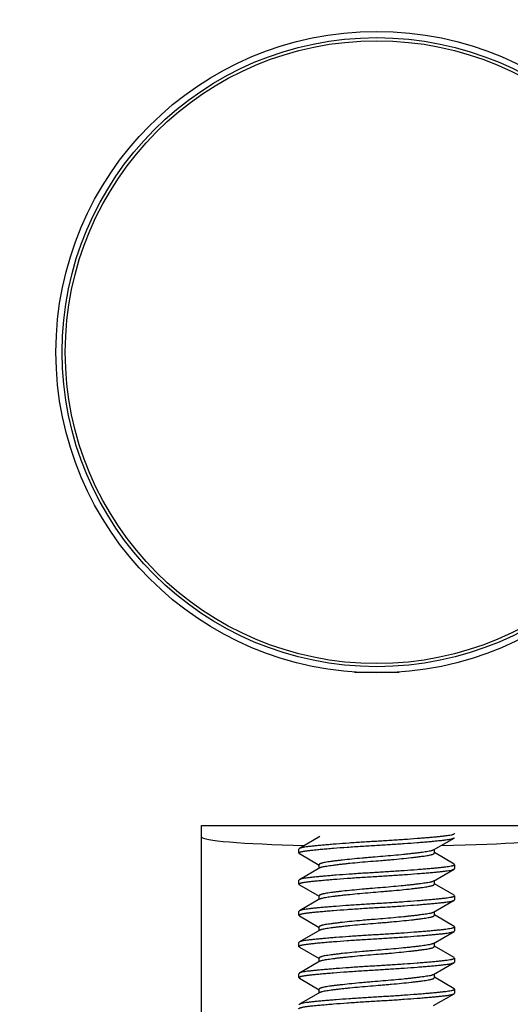
# Model space of a CAD drawing. Units: inches. Extents: x 0 to 17, y 0 to 11.
# Drawn here: x 4.5 to 4.6, y 4.6 to 4.9 of the extents above; entities that cross this region are included whole.
import ezdxf

# ---------------------------------------------------------------- set-up
doc = ezdxf.new("R2010")
doc.units = ezdxf.units.IN
doc.header["$LTSCALE"] = 0.935
doc.header["$MEASUREMENT"] = 0
doc.layers.get('0').update_dxf_attribs({"linetype": 'CONTINUOUS'})
doc.layers.add('02___PRT_ALL_AXES', color=7, linetype='CONTINUOUS')

msp = doc.modelspace()

# ---------------------------------------------------------------- linework, layer by layer
at = {"color": 7, "linetype": 'Continuous'}
for p, q in [((4.5820137611, 4.7136682751), (4.5927787081, 4.7136682751)), ((4.5452087346, 4.5824392726), (4.5452087346, 4.6766895832)), ((4.5452087346, 4.6766895832), (4.6295837346, 4.6766895832)), ((4.5736799472, 4.674014687300001), (4.5687678326, 4.6711536097)), ((4.6011125221, 4.6708218629), (4.6060246371, 4.6736829407)), ((4.6061462346, 4.6747620251), (4.6060131052, 4.6746138711)), ((4.6060238846, 4.6736825033), (4.6061462346, 4.6738245251)), ((4.5687685851, 4.6711540471), (4.5686462346, 4.6710120251)), ((4.5686462346, 4.6700745251), (4.5686462346, 4.6710120251)), ((4.5687685847, 4.6699325033), (4.5686462346, 4.6700745251)), ((4.5687678321, 4.6699329407), (4.5735176275, 4.6671666687)), ((4.6012748417, 4.6700745251), (4.6012748417, 4.6709166687)), ((4.6060246366, 4.6674036097), (4.6012748417, 4.6701698799)), ((4.5736799472, 4.6665146873), (4.5687678326, 4.6636536097)), ((4.5735176275, 4.6664198799), (4.5735176275, 4.6672620251)), ((4.6061462346, 4.6672620251), (4.6060131052, 4.6671138711)), ((4.6060238841, 4.6674040471), (4.6061462346, 4.6672620251)), ((4.6061462346, 4.6672620251), (4.6061462346, 4.6663245251)), ((4.6011125221, 4.6633218629), (4.6060246371, 4.6661829407)), ((4.6060238846, 4.6661825033), (4.6061462346, 4.6663245251)), ((4.5687685851, 4.6636540471), (4.5686462346, 4.6635120251)), ((4.5686462346, 4.6625745251), (4.5686462346, 4.6635120251)), ((4.5687685847, 4.6624325033), (4.5686462346, 4.6625745251)), ((4.5687678321, 4.6624329407), (4.5735176275, 4.6596666687)), ((4.6012748417, 4.6625745251), (4.6012748417, 4.6634166687)), ((4.6060246366, 4.659903609700001), (4.6012748417, 4.6626698799)), ((4.5735176275, 4.6589198799), (4.5735176275, 4.6597620251)), ((4.6061462346, 4.6597620251), (4.6060131052, 4.6596138711)), ((4.6060238841, 4.6599040471), (4.6061462346, 4.6597620251)), ((4.6061462346, 4.6597620251), (4.6061462346, 4.6588245251)), ((4.5736799472, 4.6590146873), (4.5687678326, 4.6561536097)), ((4.6011125221, 4.6558218629), (4.6060246371, 4.6586829407)), ((4.6060238846, 4.6586825033), (4.6061462346, 4.6588245251)), ((4.5687685851, 4.656154047099999), (4.5686462346, 4.6560120251)), ((4.5686462346, 4.6550745251), (4.5686462346, 4.6560120251)), ((4.5687685847, 4.6549325033), (4.5686462346, 4.6550745251)), ((4.5687678321, 4.6549329407), (4.5735176275, 4.6521666687)), ((4.6012748417, 4.6550745251), (4.6012748417, 4.6559166687)), ((4.6060246366, 4.6524036097), (4.6012748417, 4.6551698799)), ((4.5735176275, 4.6514198799), (4.5735176275, 4.6522620251)), ((4.6061462346, 4.6522620251), (4.6060131052, 4.6521138711)), ((4.6060238841, 4.6524040471), (4.6061462346, 4.6522620251)), ((4.6061462346, 4.6522620251), (4.6061462346, 4.6513245251)), ((4.5736799472, 4.651514687300001), (4.5687678326, 4.6486536097)), ((4.6011125221, 4.6483218629), (4.6060246371, 4.6511829407)), ((4.6060238846, 4.6511825033), (4.6061462346, 4.6513245251)), ((4.5687685851, 4.6486540471), (4.5686462346, 4.6485120251)), ((4.5686462346, 4.6475745251), (4.5686462346, 4.6485120251)), ((4.5687685847, 4.6474325033), (4.5686462346, 4.6475745251)), ((4.5687678321, 4.6474329407), (4.5735176275, 4.6446666687)), ((4.6012748417, 4.6475745251), (4.6012748417, 4.6484166687)), ((4.6060246366, 4.6449036097), (4.6012748417, 4.6476698799)), ((4.5736799472, 4.6440146873), (4.5687678326, 4.6411536097)), ((4.5735176275, 4.6439198799), (4.5735176275, 4.644762025099999)), ((4.6011125221, 4.6408218629), (4.6060246371, 4.6436829407)), ((4.6061462346, 4.644762025099999), (4.6060131052, 4.6446138711)), ((4.6060238841, 4.6449040471), (4.6061462346, 4.644762025099999)), ((4.6060238846, 4.6436825033), (4.6061462346, 4.6438245251)), ((4.6061462346, 4.644762025099999), (4.6061462346, 4.6438245251)), ((4.5687685851, 4.6411540471), (4.5686462346, 4.6410120251)), ((4.5686462346, 4.6400745251), (4.5686462346, 4.6410120251)), ((4.6012748417, 4.6400745251), (4.6012748417, 4.6409166687)), ((4.5687685847, 4.6399325033), (4.5686462346, 4.6400745251)), ((4.5687678321, 4.6399329407), (4.5735176275, 4.6371666687)), ((4.6060246366, 4.637403609700001), (4.6012748417, 4.6401698799)), ((4.5736799472, 4.6365146873), (4.5687678326, 4.633653609700001)), ((4.5735176275, 4.6364198799), (4.5735176275, 4.6372620251)), ((4.6011125221, 4.6333218629), (4.6060246371, 4.6361829407)), ((4.6061462346, 4.6372620251), (4.6060131052, 4.6371138711)), ((4.6060238841, 4.6374040471), (4.6061462346, 4.6372620251)), ((4.6060238846, 4.6361825033), (4.6061462346, 4.6363245251)), ((4.6061462346, 4.6372620251), (4.6061462346, 4.6363245251)), ((4.5687685851, 4.633654047099999), (4.5686462346, 4.6335120251))]:
    msp.add_line(p, q, dxfattribs=at)
for radius in [0.215625, 0.07725, 0.07575]:
    msp.add_circle((4.5873962346, 4.7906895832), radius, dxfattribs=at)
for radius, start, end in [(0.2391, 0, 180), (0.2097291248, 281.6043516463, 258.3956483537)]:
    msp.add_arc((4.5873962346, 4.7906895832), radius, start, end, dxfattribs=at)
at = {"color": 9, "linetype": 'Continuous'}
for radius in [0.2352295142, 0.228488754, 0.2277997731, 0.2210590371]:
    msp.add_arc((4.5873962346, 4.7906895832), radius, 0, 180, dxfattribs=at)
at = {"color": 7, "linetype": 'Continuous'}
for start_param, end_param in [(3.1415926536, 4.289429284200001), (-1.193564569, 0)]:
    msp.add_ellipse((4.5873962346, 4.6739381748), major_axis=(0.0421875, 0), ratio=0.05240777929999999, start_param=start_param, end_param=end_param, dxfattribs=at)
for points, knots in [([(4.6060131052, 4.6746138711), (4.60597365, 4.6745918912), (4.6058800354, 4.6745500418), (4.605717925, 4.6744945613), (4.6055182057, 4.674439548600001), (4.6051814654, 4.67436241), (4.604676483, 4.6742727005), (4.603974668999999, 4.6741756507), (4.6031470467, 4.674080014599999), (4.6021890394, 4.6739810261), (4.6010979232, 4.6738752393), (4.5998778115, 4.6737649823), (4.598541059, 4.673651689700001), (4.5965711547, 4.6734941073), (4.594501236, 4.6733419389), (4.5923578373, 4.6731949268), (4.5907032669, 4.6730866021), (4.5890468684, 4.6729842377), (4.5879449226, 4.6729193631), (4.5873962346, 4.6728870251)], [0, 0, 0, 0, 0.0072369698, 0.0163777258, 0.0274413465, 0.040413291, 0.0717226156, 0.1095813767, 0.153928471, 0.2052126114, 0.2639046503, 0.3295829243, 0.4015135746, 0.4788672524, 0.6462395381, 0.7340798322, 0.8231231672, 0.9119279706, 1, 1, 1, 1]), ([(4.5873962346, 4.6719495251), (4.587946756, 4.6719819711), (4.5890524032, 4.6720470631), (4.5907143184, 4.6721498008), (4.5923742576, 4.6722585215), (4.5945238754, 4.672406040899999), (4.5965991157, 4.672558722200001), (4.5985732239, 4.6727168325), (4.599911644800001, 4.6728304317), (4.6011322687, 4.6729409563), (4.6022227933, 4.6730468925), (4.6031793599, 4.6731460114), (4.6040048638, 4.6732419077), (4.6047037479, 4.673339453600001), (4.6052055807, 4.673429677300001), (4.6055390393, 4.6735073006), (4.6057357589, 4.673562554), (4.6058945557, 4.6736182421), (4.6059857708, 4.6736603519), (4.6060238846, 4.6736825033)], [0, 0, 0, 0, 0.0883079186, 0.1773536545, 0.2666297984, 0.3546827754, 0.5223811457, 0.5998320774, 0.6718078926000001, 0.7374719891, 0.7960888492, 0.8472542594, 0.8914659564, 0.9291579318000001, 0.9602403762, 0.9730675703, 0.9839712691, 0.9929409355, 1, 1, 1, 1]), ([(4.5686462346, 4.6700745251), (4.5686462346, 4.6700851625), (4.5686509272, 4.670107965400001), (4.5686703751, 4.6701400413), (4.5687012118, 4.6701713372), (4.5687626005, 4.6702163411), (4.5688702232, 4.6702697951), (4.569033942, 4.6703296316), (4.5692416598, 4.6703889851), (4.569492107599999, 4.6704474896), (4.569783476600001, 4.6705047927), (4.5701133078, 4.6705605106), (4.5704797794, 4.6706143406), (4.5710397915, 4.6706874741), (4.5718336896, 4.670776919100001), (4.5729029934, 4.6708853946), (4.5741263502, 4.6710014691), (4.5754953451, 4.6711217935), (4.5775590886, 4.6712917974), (4.579751798, 4.6714561517), (4.5820412786, 4.6716152664), (4.5838239982, 4.6717331092), (4.5856126476, 4.6718444937), (4.5868034994, 4.671914591), (4.5873962346, 4.6719495251)], [0, 0, 0, 0, 0.0016858127, 0.0035915146, 0.0058696616, 0.008607265, 0.0156207325, 0.0248107588, 0.0362172473, 0.0498308549, 0.0655615977, 0.0832698043, 0.10283823, 0.1242596035, 0.1727712939, 0.2294436875, 0.2945917442, 0.3675175112, 0.4472365325, 0.6227597678, 0.7159869882, 0.8109476476, 0.9059005049, 1, 1, 1, 1]), ([(4.5873962346, 4.6728870251), (4.5868457133, 4.672854579), (4.5857400663, 4.6727894871), (4.5840781514, 4.6726867493), (4.5824182124, 4.6725780287), (4.580268594800001, 4.6724305093), (4.5781933548, 4.672277828), (4.5762192468, 4.6721197177), (4.574880826, 4.6720061186), (4.5736602021, 4.6718955939), (4.5725696775, 4.6717896578), (4.5716131108, 4.6716905389), (4.5707876068, 4.6715946426), (4.5700887225, 4.6714970967), (4.5695868896, 4.671406873), (4.5692534309, 4.6713292497), (4.5690567112, 4.6712739963), (4.5688979141, 4.671218308299999), (4.5688066989, 4.6711761985), (4.5687685851, 4.6711540471)], [0, 0, 0, 0, 0.08830790779999999, 0.1773536326, 0.2666297659, 0.3546827331, 0.5223810886, 0.5998320158, 0.6718078289, 0.7374719261, 0.7960887896, 0.8472542051999999, 0.8914659084000001, 0.9291578914, 0.9602403463, 0.973067547, 0.9839712531999999, 0.9929409274, 1, 1, 1, 1]), ([(4.6011119475, 4.6708215272), (4.6010746398, 4.6707997306), (4.6009888045, 4.6707575668), (4.6008427184, 4.6707007407), (4.6006678673, 4.6706447798), (4.6003823418, 4.6705674413), (4.599961523399999, 4.6704776923), (4.5993820201, 4.6703792793), (4.59870269, 4.670279782200001), (4.5979200674, 4.6701743782), (4.5970343353, 4.6700626893), (4.5960526508, 4.669947440400001), (4.5949865607, 4.6698296373), (4.5934361017, 4.669667939), (4.5913992349, 4.6694722756), (4.5889070021, 4.6692546269), (4.5868068559, 4.669091628399999), (4.585128385, 4.6689529755), (4.5834620756, 4.6688065026), (4.581460165, 4.6686178738), (4.5795413334, 4.6684175692), (4.5781362715, 4.6682566388), (4.5772112488, 4.6681434084), (4.576387428899999, 4.6680350675), (4.5756674099, 4.6679338221), (4.5750488954, 4.6678355394), (4.574595602400001, 4.6677481534), (4.5742828068, 4.6676728349), (4.5740860127, 4.6676177411), (4.5739170486, 4.6675615826), (4.5737769934, 4.6675046011), (4.5736662005, 4.6674470875), (4.5735848147, 4.6673888011), (4.5735318071, 4.667328770899999), (4.5735176275, 4.6672826232), (4.5735176275, 4.6672620251)], [0, 0, 0, 0, 0.0046379331, 0.0102399237, 0.0168149103, 0.0243340089, 0.04198479150000001, 0.0629718405, 0.0874214651, 0.1156775829, 0.1477355329, 0.1832467056, 0.221773292, 0.2628643768, 0.3505732282, 0.4414115673, 0.5313922435, 0.5766776134, 0.6221901120000001, 0.7109413873, 0.792509803, 0.8292695588, 0.8627443207, 0.8925405791, 0.9184583205, 0.9407881806, 0.9597607252, 0.9679892242, 0.9753167194, 0.9816905564, 0.9870910559999999, 0.9915322926000001, 0.9950595178, 0.9977890147, 1, 1, 1, 1]), ([(4.5736805219, 4.666515023000001), (4.5737178296, 4.6665368196), (4.5738036649, 4.6665789834), (4.5739497511, 4.6666358095), (4.5741246023, 4.6666917704), (4.574410127799999, 4.6667691089), (4.5748309463, 4.6668588579), (4.5754104496, 4.666957270899999), (4.5760897797, 4.667056768), (4.5768724024, 4.667162172), (4.5777581345, 4.6672738609), (4.5787398191, 4.6673891098), (4.5798059092, 4.6675069128), (4.5813563682, 4.6676686112), (4.5833932349, 4.667864274599999), (4.5858854678, 4.6680819232), (4.5879856139, 4.6682449218), (4.5896640847, 4.6683835746), (4.5913303941, 4.6685300475), (4.5933323046, 4.6687186763), (4.5952511362, 4.6689189809), (4.596656198, 4.6690799113), (4.5975812206, 4.6691931417), (4.5984050405, 4.6693014827), (4.5991250594, 4.669402728000001), (4.5997435739, 4.669501010799999), (4.6001968669, 4.6695883967), (4.6005096624, 4.6696637152), (4.6007064566, 4.669718809), (4.6008754206, 4.6697749675), (4.6010154759, 4.669831949), (4.6011262687, 4.6698894626), (4.6012076546, 4.669947748999999), (4.6012606621, 4.670007779200001), (4.6012748417, 4.6700539269), (4.6012748417, 4.6700745251)], [0, 0, 0, 0, 0.0046379346, 0.0102399268, 0.0168149149, 0.0243340149, 0.0419848, 0.0629718511, 0.08742147800000001, 0.1156775981, 0.14773555, 0.1832467242, 0.2217733116, 0.2628643971, 0.3505732483, 0.4414115856, 0.5313922599, 0.5766776291, 0.6221901267000001, 0.7109413994, 0.792509812, 0.8292695662999999, 0.8627443267, 0.8925405837, 0.9184583239, 0.940788183, 0.9597607268, 0.9679892254000001, 0.9753167203, 0.9816905571, 0.9870910564, 0.9915322929000001, 0.9950595179, 0.9977890148, 1, 1, 1, 1]), ([(4.6060131052, 4.6671138711), (4.60597365, 4.6670918912), (4.6058800354, 4.6670500418), (4.605717925, 4.6669945613), (4.6055182057, 4.6669395486), (4.6051814654, 4.66686241), (4.604676483, 4.6667727005), (4.603974668999999, 4.6666756507), (4.6031470467, 4.6665800146), (4.6021890394, 4.6664810261), (4.6010979232, 4.6663752393), (4.5998778115, 4.6662649823), (4.598541059, 4.6661516897), (4.5965711547, 4.6659941073), (4.594501236, 4.6658419389), (4.5923578373, 4.6656949268), (4.5907032669, 4.665586602099999), (4.5890468684, 4.665484237699999), (4.5879449226, 4.6654193631), (4.5873962346, 4.6653870251)], [0, 0, 0, 0, 0.0072369698, 0.0163777258, 0.0274413465, 0.040413291, 0.0717226156, 0.1095813767, 0.153928471, 0.2052126114, 0.2639046503, 0.3295829243, 0.4015135746, 0.4788672524, 0.6462395381, 0.7340798322, 0.8231231672, 0.9119279706, 1, 1, 1, 1]), ([(4.5686462346, 4.6625745251), (4.5686462346, 4.6625851625), (4.5686509272, 4.6626079654), (4.5686703751, 4.6626400413), (4.5687012118, 4.6626713372), (4.5687626005, 4.6627163411), (4.5688702232, 4.6627697951), (4.569033942, 4.6628296316), (4.5692416598, 4.662888985099999), (4.569492107599999, 4.6629474896), (4.569783476600001, 4.6630047927), (4.5701133078, 4.6630605106), (4.5704797794, 4.6631143406), (4.5710397915, 4.6631874741), (4.5718336896, 4.6632769191), (4.5729029934, 4.6633853946), (4.5741263502, 4.6635014691), (4.5754953451, 4.6636217935), (4.5775590886, 4.6637917974), (4.579751798, 4.6639561517), (4.5820412786, 4.6641152664), (4.5838239982, 4.6642331092), (4.5856126476, 4.6643444937), (4.5868034994, 4.664414591), (4.5873962346, 4.6644495251)], [0, 0, 0, 0, 0.0016858127, 0.0035915146, 0.0058696616, 0.008607265, 0.0156207325, 0.0248107588, 0.0362172473, 0.0498308549, 0.0655615977, 0.0832698043, 0.10283823, 0.1242596035, 0.1727712939, 0.2294436875, 0.2945917442, 0.3675175112, 0.4472365325, 0.6227597678, 0.7159869882, 0.8109476476, 0.9059005049, 1, 1, 1, 1]), ([(4.5873962346, 4.6653870251), (4.5868457133, 4.665354579), (4.5857400663, 4.6652894871), (4.5840781514, 4.6651867493), (4.5824182124, 4.6650780287), (4.580268594800001, 4.6649305093), (4.5781933548, 4.664777828), (4.5762192468, 4.6646197177), (4.574880826, 4.6645061186), (4.5736602021, 4.6643955939), (4.5725696775, 4.664289657799999), (4.5716131108, 4.6641905389), (4.5707876068, 4.6640946426), (4.5700887225, 4.6639970967), (4.5695868896, 4.663906873), (4.5692534309, 4.6638292497), (4.5690567112, 4.6637739963), (4.5688979141, 4.6637183083), (4.5688066989, 4.6636761985), (4.5687685851, 4.6636540471)], [0, 0, 0, 0, 0.08830790779999999, 0.1773536326, 0.2666297659, 0.3546827331, 0.5223810886, 0.5998320158, 0.6718078289, 0.7374719261, 0.7960887896, 0.8472542051999999, 0.8914659084000001, 0.9291578914, 0.9602403463, 0.973067547, 0.9839712531999999, 0.9929409274, 1, 1, 1, 1]), ([(4.5873962346, 4.6644495251), (4.587946756, 4.6644819711), (4.5890524032, 4.6645470631), (4.5907143184, 4.664649800799999), (4.5923742576, 4.6647585215), (4.5945238754, 4.6649060409), (4.5965991157, 4.6650587222), (4.5985732239, 4.6652168325), (4.599911644800001, 4.6653304317), (4.6011322687, 4.6654409563), (4.6022227933, 4.6655468925), (4.6031793599, 4.6656460114), (4.6040048638, 4.6657419077), (4.6047037479, 4.6658394536), (4.6052055807, 4.6659296773), (4.6055390393, 4.6660073006), (4.6057357589, 4.666062554), (4.6058945557, 4.6661182421), (4.6059857708, 4.6661603519), (4.6060238846, 4.6661825033)], [0, 0, 0, 0, 0.0883079186, 0.1773536545, 0.2666297984, 0.3546827754, 0.5223811457, 0.5998320774, 0.6718078926000001, 0.7374719891, 0.7960888492, 0.8472542594, 0.8914659564, 0.9291579318000001, 0.9602403762, 0.9730675703, 0.9839712691, 0.9929409355, 1, 1, 1, 1]), ([(4.6011119475, 4.6633215272), (4.6010746398, 4.6632997306), (4.6009888045, 4.6632575668), (4.6008427184, 4.6632007407), (4.6006678673, 4.663144779800001), (4.6003823418, 4.6630674413), (4.599961523399999, 4.6629776923), (4.5993820201, 4.6628792793), (4.59870269, 4.6627797822), (4.5979200674, 4.6626743782), (4.5970343353, 4.662562689300001), (4.5960526508, 4.6624474404), (4.5949865607, 4.6623296373), (4.5934361017, 4.662167939), (4.5913992349, 4.6619722756), (4.5889070021, 4.6617546269), (4.5868068559, 4.6615916284), (4.585128385, 4.6614529755), (4.5834620756, 4.6613065026), (4.581460165, 4.6611178738), (4.5795413334, 4.6609175692), (4.5781362715, 4.6607566388), (4.5772112488, 4.660643408399999), (4.576387428899999, 4.6605350675), (4.5756674099, 4.6604338221), (4.5750488954, 4.6603355394), (4.574595602400001, 4.6602481534), (4.5742828068, 4.6601728349), (4.5740860127, 4.660117741100001), (4.5739170486, 4.6600615826), (4.5737769934, 4.6600046011), (4.5736662005, 4.6599470875), (4.5735848147, 4.6598888011), (4.5735318071, 4.6598287709), (4.5735176275, 4.6597826232), (4.5735176275, 4.6597620251)], [0, 0, 0, 0, 0.0046379331, 0.0102399237, 0.0168149103, 0.0243340089, 0.04198479150000001, 0.0629718405, 0.0874214651, 0.1156775829, 0.1477355329, 0.1832467056, 0.221773292, 0.2628643768, 0.3505732282, 0.4414115673, 0.5313922435, 0.5766776134, 0.6221901120000001, 0.7109413873, 0.792509803, 0.8292695588, 0.8627443207, 0.8925405791, 0.9184583205, 0.9407881806, 0.9597607252, 0.9679892242, 0.9753167194, 0.9816905564, 0.9870910559999999, 0.9915322926000001, 0.9950595178, 0.9977890147, 1, 1, 1, 1]), ([(4.5736805219, 4.659015023), (4.5737178296, 4.6590368196), (4.5738036649, 4.6590789834), (4.5739497511, 4.6591358095), (4.5741246023, 4.659191770400001), (4.574410127799999, 4.6592691089), (4.5748309463, 4.6593588579), (4.5754104496, 4.6594572709), (4.5760897797, 4.659556768), (4.5768724024, 4.659662172), (4.5777581345, 4.6597738609), (4.5787398191, 4.6598891098), (4.5798059092, 4.6600069128), (4.5813563682, 4.6601686112), (4.5833932349, 4.6603642746), (4.5858854678, 4.6605819232), (4.5879856139, 4.6607449218), (4.5896640847, 4.6608835746), (4.5913303941, 4.6610300475), (4.5933323046, 4.6612186763), (4.5952511362, 4.6614189809), (4.596656198, 4.6615799113), (4.5975812206, 4.6616931417), (4.5984050405, 4.6618014827), (4.5991250594, 4.661902728), (4.5997435739, 4.6620010108), (4.6001968669, 4.6620883967), (4.6005096624, 4.6621637152), (4.6007064566, 4.662218809), (4.6008754206, 4.6622749675), (4.6010154759, 4.662331948999999), (4.6011262687, 4.6623894626), (4.6012076546, 4.662447749), (4.6012606621, 4.6625077792), (4.6012748417, 4.6625539269), (4.6012748417, 4.6625745251)], [0, 0, 0, 0, 0.0046379346, 0.0102399268, 0.0168149149, 0.0243340149, 0.0419848, 0.0629718511, 0.08742147800000001, 0.1156775981, 0.14773555, 0.1832467242, 0.2217733116, 0.2628643971, 0.3505732483, 0.4414115856, 0.5313922599, 0.5766776291, 0.6221901267000001, 0.7109413994, 0.792509812, 0.8292695662999999, 0.8627443267, 0.8925405837, 0.9184583239, 0.940788183, 0.9597607268, 0.9679892254000001, 0.9753167203, 0.9816905571, 0.9870910564, 0.9915322929000001, 0.9950595179, 0.9977890148, 1, 1, 1, 1]), ([(4.6060131052, 4.6596138711), (4.60597365, 4.6595918912), (4.6058800354, 4.6595500418), (4.605717925, 4.6594945613), (4.6055182057, 4.6594395486), (4.6051814654, 4.65936241), (4.604676483, 4.6592727005), (4.603974668999999, 4.6591756507), (4.6031470467, 4.6590800146), (4.6021890394, 4.6589810261), (4.6010979232, 4.6588752393), (4.5998778115, 4.6587649823), (4.598541059, 4.6586516897), (4.5965711547, 4.6584941073), (4.594501236, 4.6583419389), (4.5923578373, 4.6581949268), (4.5907032669, 4.6580866021), (4.5890468684, 4.6579842377), (4.5879449226, 4.6579193631), (4.5873962346, 4.6578870251)], [0, 0, 0, 0, 0.0072369698, 0.0163777258, 0.0274413465, 0.040413291, 0.0717226156, 0.1095813767, 0.153928471, 0.2052126114, 0.2639046503, 0.3295829243, 0.4015135746, 0.4788672524, 0.6462395381, 0.7340798322, 0.8231231672, 0.9119279706, 1, 1, 1, 1]), ([(4.5686462346, 4.6550745251), (4.5686462346, 4.6550851625), (4.5686509272, 4.6551079654), (4.5686703751, 4.6551400413), (4.5687012118, 4.655171337200001), (4.5687626005, 4.6552163411), (4.5688702232, 4.6552697951), (4.569033942, 4.6553296316), (4.5692416598, 4.6553889851), (4.569492107599999, 4.6554474896), (4.569783476600001, 4.6555047927), (4.5701133078, 4.6555605106), (4.5704797794, 4.6556143406), (4.5710397915, 4.655687474100001), (4.5718336896, 4.6557769191), (4.5729029934, 4.655885394599999), (4.5741263502, 4.6560014691), (4.5754953451, 4.656121793500001), (4.5775590886, 4.6562917974), (4.579751798, 4.6564561517), (4.5820412786, 4.6566152664), (4.5838239982, 4.6567331092), (4.5856126476, 4.6568444937), (4.5868034994, 4.656914591), (4.5873962346, 4.6569495251)], [0, 0, 0, 0, 0.0016858127, 0.0035915146, 0.0058696616, 0.008607265, 0.0156207325, 0.0248107588, 0.0362172473, 0.0498308549, 0.0655615977, 0.0832698043, 0.10283823, 0.1242596035, 0.1727712939, 0.2294436875, 0.2945917442, 0.3675175112, 0.4472365325, 0.6227597678, 0.7159869882, 0.8109476476, 0.9059005049, 1, 1, 1, 1]), ([(4.5873962346, 4.6578870251), (4.5868457133, 4.657854578999999), (4.5857400663, 4.6577894871), (4.5840781514, 4.6576867493), (4.5824182124, 4.6575780287), (4.580268594800001, 4.6574305093), (4.5781933548, 4.657277828), (4.5762192468, 4.6571197177), (4.574880826, 4.6570061186), (4.5736602021, 4.6568955939), (4.5725696775, 4.6567896578), (4.5716131108, 4.6566905389), (4.5707876068, 4.6565946426), (4.5700887225, 4.6564970967), (4.5695868896, 4.656406873), (4.5692534309, 4.656329249700001), (4.5690567112, 4.6562739963), (4.5688979141, 4.6562183083), (4.5688066989, 4.6561761985), (4.5687685851, 4.656154047099999)], [0, 0, 0, 0, 0.08830790779999999, 0.1773536326, 0.2666297659, 0.3546827331, 0.5223810886, 0.5998320158, 0.6718078289, 0.7374719261, 0.7960887896, 0.8472542051999999, 0.8914659084000001, 0.9291578914, 0.9602403463, 0.973067547, 0.9839712531999999, 0.9929409274, 1, 1, 1, 1]), ([(4.5873962346, 4.6569495251), (4.587946756, 4.6569819711), (4.5890524032, 4.6570470631), (4.5907143184, 4.6571498008), (4.5923742576, 4.6572585215), (4.5945238754, 4.6574060409), (4.5965991157, 4.6575587222), (4.5985732239, 4.6577168325), (4.599911644800001, 4.6578304317), (4.6011322687, 4.6579409563), (4.6022227933, 4.6580468925), (4.6031793599, 4.6581460114), (4.6040048638, 4.6582419077), (4.6047037479, 4.6583394536), (4.6052055807, 4.6584296773), (4.6055390393, 4.6585073006), (4.6057357589, 4.658562554), (4.6058945557, 4.6586182421), (4.6059857708, 4.6586603519), (4.6060238846, 4.6586825033)], [0, 0, 0, 0, 0.0883079186, 0.1773536545, 0.2666297984, 0.3546827754, 0.5223811457, 0.5998320774, 0.6718078926000001, 0.7374719891, 0.7960888492, 0.8472542594, 0.8914659564, 0.9291579318000001, 0.9602403762, 0.9730675703, 0.9839712691, 0.9929409355, 1, 1, 1, 1]), ([(4.6011119475, 4.655821527200001), (4.6010746398, 4.6557997306), (4.6009888045, 4.6557575668), (4.6008427184, 4.6557007407), (4.6006678673, 4.6556447798), (4.6003823418, 4.6555674413), (4.599961523399999, 4.6554776923), (4.5993820201, 4.6553792793), (4.59870269, 4.6552797822), (4.5979200674, 4.6551743782), (4.5970343353, 4.6550626893), (4.5960526508, 4.6549474404), (4.5949865607, 4.6548296373), (4.5934361017, 4.654667938999999), (4.5913992349, 4.6544722756), (4.5889070021, 4.6542546269), (4.5868068559, 4.6540916284), (4.585128385, 4.6539529755), (4.5834620756, 4.6538065026), (4.581460165, 4.6536178738), (4.5795413334, 4.6534175692), (4.5781362715, 4.6532566388), (4.5772112488, 4.6531434084), (4.576387428899999, 4.6530350675), (4.5756674099, 4.6529338221), (4.5750488954, 4.6528355394), (4.574595602400001, 4.6527481534), (4.5742828068, 4.6526728349), (4.5740860127, 4.6526177411), (4.5739170486, 4.6525615826), (4.5737769934, 4.6525046011), (4.5736662005, 4.6524470875), (4.5735848147, 4.6523888011), (4.5735318071, 4.6523287709), (4.5735176275, 4.6522826232), (4.5735176275, 4.6522620251)], [0, 0, 0, 0, 0.0046379331, 0.0102399237, 0.0168149103, 0.0243340089, 0.04198479150000001, 0.0629718405, 0.0874214651, 0.1156775829, 0.1477355329, 0.1832467056, 0.221773292, 0.2628643768, 0.3505732282, 0.4414115673, 0.5313922435, 0.5766776134, 0.6221901120000001, 0.7109413873, 0.792509803, 0.8292695588, 0.8627443207, 0.8925405791, 0.9184583205, 0.9407881806, 0.9597607252, 0.9679892242, 0.9753167194, 0.9816905564, 0.9870910559999999, 0.9915322926000001, 0.9950595178, 0.9977890147, 1, 1, 1, 1]), ([(4.5736805219, 4.651515023), (4.5737178296, 4.6515368196), (4.5738036649, 4.651578983399999), (4.5739497511, 4.6516358095), (4.5741246023, 4.6516917704), (4.574410127799999, 4.6517691089), (4.5748309463, 4.651858857900001), (4.5754104496, 4.6519572709), (4.5760897797, 4.652056768), (4.5768724024, 4.652162172), (4.5777581345, 4.652273860899999), (4.5787398191, 4.652389109800001), (4.5798059092, 4.6525069128), (4.5813563682, 4.6526686112), (4.5833932349, 4.6528642746), (4.5858854678, 4.6530819232), (4.5879856139, 4.6532449218), (4.5896640847, 4.653383574599999), (4.5913303941, 4.6535300475), (4.5933323046, 4.6537186763), (4.5952511362, 4.653918980899999), (4.596656198, 4.6540799113), (4.5975812206, 4.6541931417), (4.5984050405, 4.6543014827), (4.5991250594, 4.654402728), (4.5997435739, 4.6545010108), (4.6001968669, 4.6545883967), (4.6005096624, 4.6546637152), (4.6007064566, 4.654718808999999), (4.6008754206, 4.6547749675), (4.6010154759, 4.654831949), (4.6011262687, 4.6548894626), (4.6012076546, 4.654947749), (4.6012606621, 4.6550077792), (4.6012748417, 4.6550539269), (4.6012748417, 4.6550745251)], [0, 0, 0, 0, 0.0046379346, 0.0102399268, 0.0168149149, 0.0243340149, 0.0419848, 0.0629718511, 0.08742147800000001, 0.1156775981, 0.14773555, 0.1832467242, 0.2217733116, 0.2628643971, 0.3505732483, 0.4414115856, 0.5313922599, 0.5766776291, 0.6221901267000001, 0.7109413994, 0.792509812, 0.8292695662999999, 0.8627443267, 0.8925405837, 0.9184583239, 0.940788183, 0.9597607268, 0.9679892254000001, 0.9753167203, 0.9816905571, 0.9870910564, 0.9915322929000001, 0.9950595179, 0.9977890148, 1, 1, 1, 1]), ([(4.5873962346, 4.6503870251), (4.5868457133, 4.650354579), (4.5857400663, 4.650289487099999), (4.5840781514, 4.6501867493), (4.5824182124, 4.6500780287), (4.580268594800001, 4.6499305093), (4.5781933548, 4.649777828), (4.5762192468, 4.649619717699999), (4.574880826, 4.6495061186), (4.5736602021, 4.6493955939), (4.5725696775, 4.6492896578), (4.5716131108, 4.6491905389), (4.5707876068, 4.6490946426), (4.5700887225, 4.6489970967), (4.5695868896, 4.648906873), (4.5692534309, 4.6488292497), (4.5690567112, 4.6487739963), (4.5688979141, 4.648718308299999), (4.5688066989, 4.6486761985), (4.5687685851, 4.6486540471)], [0, 0, 0, 0, 0.08830790779999999, 0.1773536326, 0.2666297659, 0.3546827331, 0.5223810886, 0.5998320158, 0.6718078289, 0.7374719261, 0.7960887896, 0.8472542051999999, 0.8914659084000001, 0.9291578914, 0.9602403463, 0.973067547, 0.9839712531999999, 0.9929409274, 1, 1, 1, 1]), ([(4.6060131052, 4.6521138711), (4.60597365, 4.6520918912), (4.6058800354, 4.6520500418), (4.605717925, 4.6519945613), (4.6055182057, 4.651939548600001), (4.6051814654, 4.65186241), (4.604676483, 4.6517727005), (4.603974668999999, 4.6516756507), (4.6031470467, 4.651580014599999), (4.6021890394, 4.6514810261), (4.6010979232, 4.6513752393), (4.5998778115, 4.6512649823), (4.598541059, 4.651151689700001), (4.5965711547, 4.6509941073), (4.594501236, 4.6508419389), (4.5923578373, 4.6506949268), (4.5907032669, 4.6505866021), (4.5890468684, 4.6504842377), (4.5879449226, 4.6504193631), (4.5873962346, 4.6503870251)], [0, 0, 0, 0, 0.0072369698, 0.0163777258, 0.0274413465, 0.040413291, 0.0717226156, 0.1095813767, 0.153928471, 0.2052126114, 0.2639046503, 0.3295829243, 0.4015135746, 0.4788672524, 0.6462395381, 0.7340798322, 0.8231231672, 0.9119279706, 1, 1, 1, 1]), ([(4.5873962346, 4.6494495251), (4.587946756, 4.6494819711), (4.5890524032, 4.6495470631), (4.5907143184, 4.6496498008), (4.5923742576, 4.6497585215), (4.5945238754, 4.649906040899999), (4.5965991157, 4.650058722200001), (4.5985732239, 4.6502168325), (4.599911644800001, 4.6503304317), (4.6011322687, 4.6504409563), (4.6022227933, 4.6505468925), (4.6031793599, 4.6506460114), (4.6040048638, 4.6507419077), (4.6047037479, 4.6508394536), (4.6052055807, 4.650929677300001), (4.6055390393, 4.6510073006), (4.6057357589, 4.651062554), (4.6058945557, 4.6511182421), (4.6059857708, 4.6511603519), (4.6060238846, 4.6511825033)], [0, 0, 0, 0, 0.0883079186, 0.1773536545, 0.2666297984, 0.3546827754, 0.5223811457, 0.5998320774, 0.6718078926000001, 0.7374719891, 0.7960888492, 0.8472542594, 0.8914659564, 0.9291579318000001, 0.9602403762, 0.9730675703, 0.9839712691, 0.9929409355, 1, 1, 1, 1]), ([(4.5686462346, 4.6475745251), (4.5686462346, 4.6475851625), (4.5686509272, 4.647607965400001), (4.5686703751, 4.6476400413), (4.5687012118, 4.6476713372), (4.5687626005, 4.6477163411), (4.5688702232, 4.6477697951), (4.569033942, 4.647829631600001), (4.5692416598, 4.6478889851), (4.569492107599999, 4.6479474896), (4.569783476600001, 4.6480047927), (4.5701133078, 4.6480605106), (4.5704797794, 4.6481143406), (4.5710397915, 4.6481874741), (4.5718336896, 4.648276919100001), (4.5729029934, 4.6483853946), (4.5741263502, 4.6485014691), (4.5754953451, 4.6486217935), (4.5775590886, 4.6487917974), (4.579751798, 4.6489561517), (4.5820412786, 4.6491152664), (4.5838239982, 4.6492331092), (4.5856126476, 4.6493444937), (4.5868034994, 4.649414591), (4.5873962346, 4.6494495251)], [0, 0, 0, 0, 0.0016858127, 0.0035915146, 0.0058696616, 0.008607265, 0.0156207325, 0.0248107588, 0.0362172473, 0.0498308549, 0.0655615977, 0.0832698043, 0.10283823, 0.1242596035, 0.1727712939, 0.2294436875, 0.2945917442, 0.3675175112, 0.4472365325, 0.6227597678, 0.7159869882, 0.8109476476, 0.9059005049, 1, 1, 1, 1]), ([(4.6011119475, 4.6483215272), (4.6010746398, 4.6482997306), (4.6009888045, 4.6482575668), (4.6008427184, 4.6482007407), (4.6006678673, 4.6481447798), (4.6003823418, 4.6480674413), (4.599961523399999, 4.6479776923), (4.5993820201, 4.6478792793), (4.59870269, 4.647779782200001), (4.5979200674, 4.6476743782), (4.5970343353, 4.6475626893), (4.5960526508, 4.647447440400001), (4.5949865607, 4.6473296373), (4.5934361017, 4.647167939), (4.5913992349, 4.6469722756), (4.5889070021, 4.6467546269), (4.5868068559, 4.6465916284), (4.585128385, 4.6464529755), (4.5834620756, 4.6463065026), (4.581460165, 4.6461178738), (4.5795413334, 4.6459175692), (4.5781362715, 4.6457566388), (4.5772112488, 4.6456434084), (4.576387428899999, 4.6455350675), (4.5756674099, 4.6454338221), (4.5750488954, 4.6453355394), (4.574595602400001, 4.6452481534), (4.5742828068, 4.6451728349), (4.5740860127, 4.6451177411), (4.5739170486, 4.645061582599999), (4.5737769934, 4.6450046011), (4.5736662005, 4.6449470875), (4.5735848147, 4.6448888011), (4.5735318071, 4.644828770899999), (4.5735176275, 4.6447826232), (4.5735176275, 4.644762025099999)], [0, 0, 0, 0, 0.0046379331, 0.0102399237, 0.0168149103, 0.0243340089, 0.04198479150000001, 0.0629718405, 0.0874214651, 0.1156775829, 0.1477355329, 0.1832467056, 0.221773292, 0.2628643768, 0.3505732282, 0.4414115673, 0.5313922435, 0.5766776134, 0.6221901120000001, 0.7109413873, 0.792509803, 0.8292695588, 0.8627443207, 0.8925405791, 0.9184583205, 0.9407881806, 0.9597607252, 0.9679892242, 0.9753167194, 0.9816905564, 0.9870910559999999, 0.9915322926000001, 0.9950595178, 0.9977890147, 1, 1, 1, 1]), ([(4.5736805219, 4.644015023), (4.5737178296, 4.6440368196), (4.5738036649, 4.6440789834), (4.5739497511, 4.6441358095), (4.5741246023, 4.6441917704), (4.574410127799999, 4.6442691089), (4.5748309463, 4.6443588579), (4.5754104496, 4.644457270899999), (4.5760897797, 4.644556768), (4.5768724024, 4.644662172), (4.5777581345, 4.6447738609), (4.5787398191, 4.6448891098), (4.5798059092, 4.6450069128), (4.5813563682, 4.6451686112), (4.5833932349, 4.645364274599999), (4.5858854678, 4.6455819232), (4.5879856139, 4.6457449218), (4.5896640847, 4.6458835746), (4.5913303941, 4.6460300475), (4.5933323046, 4.6462186763), (4.5952511362, 4.6464189809), (4.596656198, 4.6465799113), (4.5975812206, 4.6466931417), (4.5984050405, 4.6468014827), (4.5991250594, 4.646902728), (4.5997435739, 4.647001010799999), (4.6001968669, 4.6470883967), (4.6005096624, 4.6471637152), (4.6007064566, 4.647218809), (4.6008754206, 4.6472749675), (4.6010154759, 4.647331949), (4.6011262687, 4.6473894626), (4.6012076546, 4.647447748999999), (4.6012606621, 4.647507779200001), (4.6012748417, 4.6475539269), (4.6012748417, 4.6475745251)], [0, 0, 0, 0, 0.0046379346, 0.0102399268, 0.0168149149, 0.0243340149, 0.0419848, 0.0629718511, 0.08742147800000001, 0.1156775981, 0.14773555, 0.1832467242, 0.2217733116, 0.2628643971, 0.3505732483, 0.4414115856, 0.5313922599, 0.5766776291, 0.6221901267000001, 0.7109413994, 0.792509812, 0.8292695662999999, 0.8627443267, 0.8925405837, 0.9184583239, 0.940788183, 0.9597607268, 0.9679892254000001, 0.9753167203, 0.9816905571, 0.9870910564, 0.9915322929000001, 0.9950595179, 0.9977890148, 1, 1, 1, 1]), ([(4.5873962346, 4.6428870251), (4.5868457133, 4.642854579), (4.5857400663, 4.6427894871), (4.5840781514, 4.6426867493), (4.5824182124, 4.6425780287), (4.580268594800001, 4.6424305093), (4.5781933548, 4.642277828), (4.5762192468, 4.6421197177), (4.574880826, 4.6420061186), (4.5736602021, 4.6418955939), (4.5725696775, 4.6417896578), (4.5716131108, 4.6416905389), (4.5707876068, 4.6415946426), (4.5700887225, 4.6414970967), (4.5695868896, 4.641406873), (4.5692534309, 4.6413292497), (4.5690567112, 4.6412739963), (4.5688979141, 4.6412183083), (4.5688066989, 4.6411761985), (4.5687685851, 4.6411540471)], [0, 0, 0, 0, 0.08830790779999999, 0.1773536326, 0.2666297659, 0.3546827331, 0.5223810886, 0.5998320158, 0.6718078289, 0.7374719261, 0.7960887896, 0.8472542051999999, 0.8914659084000001, 0.9291578914, 0.9602403463, 0.973067547, 0.9839712531999999, 0.9929409274, 1, 1, 1, 1]), ([(4.6060131052, 4.6446138711), (4.60597365, 4.6445918912), (4.6058800354, 4.6445500418), (4.605717925, 4.6444945613), (4.6055182057, 4.6444395486), (4.6051814654, 4.64436241), (4.604676483, 4.6442727005), (4.603974668999999, 4.6441756507), (4.6031470467, 4.6440800146), (4.6021890394, 4.643981026100001), (4.6010979232, 4.6438752393), (4.5998778115, 4.6437649823), (4.598541059, 4.6436516897), (4.5965711547, 4.6434941073), (4.594501236, 4.6433419389), (4.5923578373, 4.6431949268), (4.5907032669, 4.643086602099999), (4.5890468684, 4.642984237699999), (4.5879449226, 4.6429193631), (4.5873962346, 4.6428870251)], [0, 0, 0, 0, 0.0072369698, 0.0163777258, 0.0274413465, 0.040413291, 0.0717226156, 0.1095813767, 0.153928471, 0.2052126114, 0.2639046503, 0.3295829243, 0.4015135746, 0.4788672524, 0.6462395381, 0.7340798322, 0.8231231672, 0.9119279706, 1, 1, 1, 1]), ([(4.5873962346, 4.6419495251), (4.587946756, 4.6419819711), (4.5890524032, 4.6420470631), (4.5907143184, 4.6421498008), (4.5923742576, 4.6422585215), (4.5945238754, 4.6424060409), (4.5965991157, 4.6425587222), (4.5985732239, 4.6427168325), (4.599911644800001, 4.6428304317), (4.6011322687, 4.6429409563), (4.6022227933, 4.6430468925), (4.6031793599, 4.6431460114), (4.6040048638, 4.6432419077), (4.6047037479, 4.6433394536), (4.6052055807, 4.6434296773), (4.6055390393, 4.6435073006), (4.6057357589, 4.643562554), (4.6058945557, 4.6436182421), (4.6059857708, 4.6436603519), (4.6060238846, 4.6436825033)], [0, 0, 0, 0, 0.0883079186, 0.1773536545, 0.2666297984, 0.3546827754, 0.5223811457, 0.5998320774, 0.6718078926000001, 0.7374719891, 0.7960888492, 0.8472542594, 0.8914659564, 0.9291579318000001, 0.9602403762, 0.9730675703, 0.9839712691, 0.9929409355, 1, 1, 1, 1]), ([(4.5686462346, 4.6400745251), (4.5686462346, 4.6400851625), (4.5686509272, 4.6401079654), (4.5686703751, 4.6401400413), (4.5687012118, 4.6401713372), (4.5687626005, 4.6402163411), (4.5688702232, 4.6402697951), (4.569033942, 4.6403296316), (4.5692416598, 4.6403889851), (4.569492107599999, 4.6404474896), (4.569783476600001, 4.6405047927), (4.5701133078, 4.6405605106), (4.5704797794, 4.6406143406), (4.5710397915, 4.6406874741), (4.5718336896, 4.6407769191), (4.5729029934, 4.6408853946), (4.5741263502, 4.6410014691), (4.5754953451, 4.6411217935), (4.5775590886, 4.6412917974), (4.579751798, 4.6414561517), (4.5820412786, 4.6416152664), (4.5838239982, 4.6417331092), (4.5856126476, 4.6418444937), (4.5868034994, 4.641914591), (4.5873962346, 4.6419495251)], [0, 0, 0, 0, 0.0016858127, 0.0035915146, 0.0058696616, 0.008607265, 0.0156207325, 0.0248107588, 0.0362172473, 0.0498308549, 0.0655615977, 0.0832698043, 0.10283823, 0.1242596035, 0.1727712939, 0.2294436875, 0.2945917442, 0.3675175112, 0.4472365325, 0.6227597678, 0.7159869882, 0.8109476476, 0.9059005049, 1, 1, 1, 1]), ([(4.6011119475, 4.6408215272), (4.6010746398, 4.6407997306), (4.6009888045, 4.640757566800001), (4.6008427184, 4.6407007407), (4.6006678673, 4.640644779800001), (4.6003823418, 4.6405674413), (4.599961523399999, 4.6404776923), (4.5993820201, 4.6403792793), (4.59870269, 4.6402797822), (4.5979200674, 4.6401743782), (4.5970343353, 4.6400626893), (4.5960526508, 4.6399474404), (4.5949865607, 4.6398296373), (4.5934361017, 4.639667939), (4.5913992349, 4.6394722756), (4.5889070021, 4.6392546269), (4.5868068559, 4.6390916284), (4.585128385, 4.638952975500001), (4.5834620756, 4.6388065026), (4.581460165, 4.6386178738), (4.5795413334, 4.6384175692), (4.5781362715, 4.6382566388), (4.5772112488, 4.6381434084), (4.576387428899999, 4.6380350675), (4.5756674099, 4.6379338221), (4.5750488954, 4.6378355394), (4.574595602400001, 4.6377481534), (4.5742828068, 4.6376728349), (4.5740860127, 4.637617741100001), (4.5739170486, 4.6375615826), (4.5737769934, 4.6375046011), (4.5736662005, 4.6374470875), (4.5735848147, 4.6373888011), (4.5735318071, 4.6373287709), (4.5735176275, 4.6372826232), (4.5735176275, 4.6372620251)], [0, 0, 0, 0, 0.0046379331, 0.0102399237, 0.0168149103, 0.0243340089, 0.04198479150000001, 0.0629718405, 0.0874214651, 0.1156775829, 0.1477355329, 0.1832467056, 0.221773292, 0.2628643768, 0.3505732282, 0.4414115673, 0.5313922435, 0.5766776134, 0.6221901120000001, 0.7109413873, 0.792509803, 0.8292695588, 0.8627443207, 0.8925405791, 0.9184583205, 0.9407881806, 0.9597607252, 0.9679892242, 0.9753167194, 0.9816905564, 0.9870910559999999, 0.9915322926000001, 0.9950595178, 0.9977890147, 1, 1, 1, 1]), ([(4.5736805219, 4.636515023), (4.5737178296, 4.6365368196), (4.5738036649, 4.6365789834), (4.5739497511, 4.6366358095), (4.5741246023, 4.636691770400001), (4.574410127799999, 4.6367691089), (4.5748309463, 4.6368588579), (4.5754104496, 4.6369572709), (4.5760897797, 4.637056768), (4.5768724024, 4.637162172), (4.5777581345, 4.6372738609), (4.5787398191, 4.6373891098), (4.5798059092, 4.637506912799999), (4.5813563682, 4.6376686112), (4.5833932349, 4.6378642746), (4.5858854678, 4.6380819232), (4.5879856139, 4.6382449218), (4.5896640847, 4.6383835746), (4.5913303941, 4.6385300475), (4.5933323046, 4.6387186763), (4.5952511362, 4.6389189809), (4.596656198, 4.6390799113), (4.5975812206, 4.6391931417), (4.5984050405, 4.6393014827), (4.5991250594, 4.639402728), (4.5997435739, 4.6395010108), (4.6001968669, 4.6395883967), (4.6005096624, 4.6396637152), (4.6007064566, 4.639718809), (4.6008754206, 4.6397749675), (4.6010154759, 4.639831949), (4.6011262687, 4.6398894626), (4.6012076546, 4.639947749), (4.6012606621, 4.6400077792), (4.6012748417, 4.6400539269), (4.6012748417, 4.6400745251)], [0, 0, 0, 0, 0.0046379346, 0.0102399268, 0.0168149149, 0.0243340149, 0.0419848, 0.0629718511, 0.08742147800000001, 0.1156775981, 0.14773555, 0.1832467242, 0.2217733116, 0.2628643971, 0.3505732483, 0.4414115856, 0.5313922599, 0.5766776291, 0.6221901267000001, 0.7109413994, 0.792509812, 0.8292695662999999, 0.8627443267, 0.8925405837, 0.9184583239, 0.940788183, 0.9597607268, 0.9679892254000001, 0.9753167203, 0.9816905571, 0.9870910564, 0.9915322929000001, 0.9950595179, 0.9977890148, 1, 1, 1, 1]), ([(4.6060131052, 4.6371138711), (4.60597365, 4.6370918912), (4.6058800354, 4.6370500418), (4.605717925, 4.6369945613), (4.6055182057, 4.6369395486), (4.6051814654, 4.63686241), (4.604676483, 4.6367727005), (4.603974668999999, 4.6366756507), (4.6031470467, 4.6365800146), (4.6021890394, 4.6364810261), (4.6010979232, 4.6363752393), (4.5998778115, 4.6362649823), (4.598541059, 4.6361516897), (4.5965711547, 4.6359941073), (4.594501236, 4.6358419389), (4.5923578373, 4.6356949268), (4.5907032669, 4.6355866021), (4.5890468684, 4.6354842377), (4.5879449226, 4.6354193631), (4.5873962346, 4.6353870251)], [0, 0, 0, 0, 0.0072369698, 0.0163777258, 0.0274413465, 0.040413291, 0.0717226156, 0.1095813767, 0.153928471, 0.2052126114, 0.2639046503, 0.3295829243, 0.4015135746, 0.4788672524, 0.6462395381, 0.7340798322, 0.8231231672, 0.9119279706, 1, 1, 1, 1]), ([(4.5873962346, 4.6344495251), (4.587946756, 4.6344819711), (4.5890524032, 4.6345470631), (4.5907143184, 4.6346498008), (4.5923742576, 4.634758521499999), (4.5945238754, 4.6349060409), (4.5965991157, 4.6350587222), (4.5985732239, 4.6352168325), (4.599911644800001, 4.6353304317), (4.6011322687, 4.6354409563), (4.6022227933, 4.6355468925), (4.6031793599, 4.6356460114), (4.6040048638, 4.6357419077), (4.6047037479, 4.6358394536), (4.6052055807, 4.6359296773), (4.6055390393, 4.6360073006), (4.6057357589, 4.636062554), (4.6058945557, 4.636118242099999), (4.6059857708, 4.6361603519), (4.6060238846, 4.6361825033)], [0, 0, 0, 0, 0.0883079186, 0.1773536545, 0.2666297984, 0.3546827754, 0.5223811457, 0.5998320774, 0.6718078926000001, 0.7374719891, 0.7960888492, 0.8472542594, 0.8914659564, 0.9291579318000001, 0.9602403762, 0.9730675703, 0.9839712691, 0.9929409355, 1, 1, 1, 1]), ([(4.5686462346, 4.6325745251), (4.5686462346, 4.6325851625), (4.5686509272, 4.6326079654), (4.5686703751, 4.6326400413), (4.5687012118, 4.632671337200001), (4.5687626005, 4.6327163411), (4.5688702232, 4.6327697951), (4.569033942, 4.6328296316), (4.5692416598, 4.6328889851), (4.569492107599999, 4.632947489599999), (4.569783476600001, 4.6330047927), (4.5701133078, 4.6330605106), (4.5704797794, 4.6331143406), (4.5710397915, 4.633187474100001), (4.5718336896, 4.6332769191), (4.5729029934, 4.633385394599999), (4.5741263502, 4.6335014691), (4.5754953451, 4.633621793500001), (4.5775590886, 4.6337917974), (4.579751798, 4.633956151700001), (4.5820412786, 4.6341152664), (4.5838239982, 4.6342331092), (4.5856126476, 4.6343444937), (4.5868034994, 4.634414591000001), (4.5873962346, 4.6344495251)], [0, 0, 0, 0, 0.0016858127, 0.0035915146, 0.0058696616, 0.008607265, 0.0156207325, 0.0248107588, 0.0362172473, 0.0498308549, 0.0655615977, 0.0832698043, 0.10283823, 0.1242596035, 0.1727712939, 0.2294436875, 0.2945917442, 0.3675175112, 0.4472365325, 0.6227597678, 0.7159869882, 0.8109476476, 0.9059005049, 1, 1, 1, 1]), ([(4.5873962346, 4.6353870251), (4.5868457133, 4.635354578999999), (4.5857400663, 4.6352894871), (4.5840781514, 4.6351867493), (4.5824182124, 4.6350780287), (4.580268594800001, 4.6349305093), (4.5781933548, 4.634777828), (4.5762192468, 4.6346197177), (4.574880826, 4.6345061186), (4.5736602021, 4.6343955939), (4.5725696775, 4.6342896578), (4.5716131108, 4.6341905389), (4.5707876068, 4.6340946426), (4.5700887225, 4.6339970967), (4.5695868896, 4.633906873), (4.5692534309, 4.633829249700001), (4.5690567112, 4.6337739963), (4.5688979141, 4.6337183083), (4.5688066989, 4.6336761985), (4.5687685851, 4.633654047099999)], [0, 0, 0, 0, 0.08830790779999999, 0.1773536326, 0.2666297659, 0.3546827331, 0.5223810886, 0.5998320158, 0.6718078289, 0.7374719261, 0.7960887896, 0.8472542051999999, 0.8914659084000001, 0.9291578914, 0.9602403463, 0.973067547, 0.9839712531999999, 0.9929409274, 1, 1, 1, 1])]:
    msp.add_open_spline(points, degree=3, knots=knots, dxfattribs=at)
at = {"layer": '02___PRT_ALL_AXES', "color": 7, "linetype": 'Continuous'}
msp.add_circle((4.5873962346, 4.7906895832), 0.075, dxfattribs=at)

doc.saveas('drawing.dxf')
